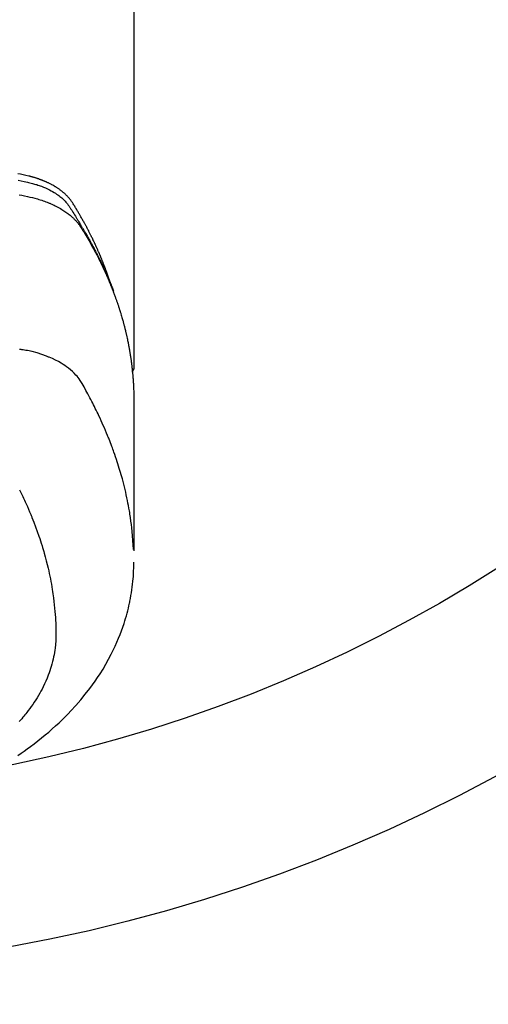
# Model space of a CAD drawing. Extents: x 163 to 26285, y -32850 to -24450.
# Drawn here: x 16706 to 16733, y -26417 to -26362 of the extents above; entities that cross this region are included whole.
import ezdxf

# ---------------------------------------------------------------- set-up
doc = ezdxf.new("R2010")
doc.units = 0
doc.header["$LTSCALE"] = 50
doc.header["$MEASUREMENT"] = 0
doc.layers.get('0').update_dxf_attribs({"linetype": 'CONTINUOUS'})
doc.layers.add('150-機器', color=8, linetype='CONTINUOUS')
doc.layers.add('160-文字', color=254, linetype='CONTINUOUS')
doc.styles.add('KH001', font='txt')
doc.dimstyles.new('KH1xx030', dxfattribs={"dimscale": 30, "dimtxt": 2, "dimasz": 0.6, "dimexe": 0.3, "dimexo": 1.2, "dimgap": 0.5, "dimtad": 3, "dimdec": 1, "dimdsep": 46, "dimlunit": 6, "dimtxsty": 'KH001', "dimblk": 'DOT', "dimcen": 1, "dimdle": 1, "dimclrd": 256, "dimclre": 256, "dimclrt": 256, "dimadec": 0, "dimazin": 0, "dimtfac": 1, "dimtdec": 1, "dimtix": 1, "dimtmove": 2, "dimatfit": 3, "dimldrblk": 'CLOSEDBLANK', "dimfxl": 1, "dimtolj": 1, "dimtzin": 0, "dimlwd": -1, "dimlwe": -1, "dimarcsym": 0})

# ---------------------------------------------------------------- blocks, each defined once
blk = doc.blocks.new('_ClosedBlank')
at = {"color": 0, "linetype": 'ByBlock', "lineweight": -2}
for p, q in [((-1, 0.1667), (0, 0)), ((-1, 0.1667), (-1, -0.1667)), ((0, 0), (-1, -0.1667))]:
    blk.add_line(p, q, dxfattribs=at)
blk = doc.blocks.new('_Dot')
at = {"color": 0, "linetype": 'ByBlock', "lineweight": -2}
blk.add_line((-0.5, 0), (-1, 0), dxfattribs=at)
at = {"color": 0, "linetype": 'ByBlock', "const_width": 0.5}
blk.add_lwpolyline([(-0.25, 0, 1), (0.25, 0, 1)], format="xyb", close=True, dxfattribs=at)

msp = doc.modelspace()

# ---------------------------------------------------------------- linework, layer by layer
at = {"layer": '150-機器', "color": 13, "linetype": 'Continuous'}
msp.add_line((16712.675, -26308.008), (16712.675, -26381.673), dxfattribs=at)
for points in [[(16711.319, -26376.827), (16711.299, -26376.763), (16711.279, -26376.698), (16711.259, -26376.634), (16711.238, -26376.57), (16711.219, -26376.516), (16711.2, -26376.462), (16711.181, -26376.409), (16711.162, -26376.355), (16711.154, -26376.333), (16711.146, -26376.311), (16711.138, -26376.289), (16711.129, -26376.267), (16711.116, -26376.231), (16711.103, -26376.195), (16711.09, -26376.16), (16711.077, -26376.124), (16711.065, -26376.093), (16711.054, -26376.062), (16711.042, -26376.03), (16711.03, -26375.999), (16711.016, -26375.964), (16711.002, -26375.928), (16710.988, -26375.892), (16710.974, -26375.857), (16710.95, -26375.795), (16710.925, -26375.732), (16710.901, -26375.67), (16710.876, -26375.608), (16710.865, -26375.582), (16710.854, -26375.556), (16710.843, -26375.529), (16710.832, -26375.503), (16710.821, -26375.476), (16710.809, -26375.449), (16710.798, -26375.423), (16710.787, -26375.396), (16710.775, -26375.369), (16710.764, -26375.343), (16710.752, -26375.316), (16710.741, -26375.289), (16710.733, -26375.272), (16710.726, -26375.254), (16710.719, -26375.236), (16710.711, -26375.218), (16710.696, -26375.183), (16710.68, -26375.148), (16710.664, -26375.113), (16710.648, -26375.078), (16710.636, -26375.051), (16710.625, -26375.024), (16710.613, -26374.998), (16710.601, -26374.971), (16710.585, -26374.936), (16710.569, -26374.901), (16710.553, -26374.866), (16710.536, -26374.83), (16710.524, -26374.804), (16710.512, -26374.778), (16710.5, -26374.751), (16710.488, -26374.725), (16710.475, -26374.698), (16710.463, -26374.672), (16710.45, -26374.645), (16710.438, -26374.619), (16710.429, -26374.601), (16710.421, -26374.584), (16710.412, -26374.566), (16710.404, -26374.548), (16710.395, -26374.531), (16710.387, -26374.513), (16710.378, -26374.496), (16710.37, -26374.478), (16710.349, -26374.434), (16710.327, -26374.391), (16710.306, -26374.347), (16710.284, -26374.303), (16710.267, -26374.268), (16710.249, -26374.233), (16710.232, -26374.198), (16710.214, -26374.163), (16710.197, -26374.128), (16710.179, -26374.093), (16710.161, -26374.058), (16710.143, -26374.023), (16710.131, -26374.001), (16710.12, -26373.979), (16710.108, -26373.957), (16710.097, -26373.935), (16710.076, -26373.896), (16710.055, -26373.857), (16710.035, -26373.818), (16710.014, -26373.779), (16709.995, -26373.744), (16709.977, -26373.709), (16709.958, -26373.674), (16709.939, -26373.64), (16709.925, -26373.614), (16709.911, -26373.588), (16709.896, -26373.562), (16709.882, -26373.536), (16709.868, -26373.51), (16709.853, -26373.483), (16709.839, -26373.457), (16709.824, -26373.431), (16709.815, -26373.414), (16709.805, -26373.397), (16709.795, -26373.38), (16709.785, -26373.362), (16709.746, -26373.293), (16709.707, -26373.223), (16709.667, -26373.154), (16709.627, -26373.085), (16709.612, -26373.059), (16709.596, -26373.034), (16709.581, -26373.008), (16709.566, -26372.982), (16709.551, -26372.956), (16709.536, -26372.93), (16709.521, -26372.905), (16709.505, -26372.879), (16709.495, -26372.861), (16709.484, -26372.844), (16709.474, -26372.827), (16709.463, -26372.81), (16709.437, -26372.767), (16709.411, -26372.724), (16709.385, -26372.681), (16709.359, -26372.638), (16709.332, -26372.595), (16709.306, -26372.552), (16709.279, -26372.51), (16709.252, -26372.467), (16709.23, -26372.432), (16709.207, -26372.397), (16709.185, -26372.363), (16709.161, -26372.329), (16709.137, -26372.296), (16709.113, -26372.264), (16709.087, -26372.232), (16709.061, -26372.2), (16709.036, -26372.171), (16709.01, -26372.141), (16708.984, -26372.112), (16708.958, -26372.084), (16708.93, -26372.054), (16708.901, -26372.026), (16708.872, -26371.997), (16708.843, -26371.969), (16708.822, -26371.95), (16708.8, -26371.93), (16708.779, -26371.911), (16708.757, -26371.892), (16708.72, -26371.86), (16708.682, -26371.828), (16708.643, -26371.797), (16708.605, -26371.767), (16708.578, -26371.746), (16708.551, -26371.726), (16708.523, -26371.706), (16708.496, -26371.687), (16708.465, -26371.665), (16708.433, -26371.644), (16708.402, -26371.623), (16708.37, -26371.602), (16708.347, -26371.587), (16708.323, -26371.572), (16708.299, -26371.557), (16708.275, -26371.542), (16708.229, -26371.514), (16708.182, -26371.487), (16708.135, -26371.46), (16708.088, -26371.434), (16708.052, -26371.416), (16708.016, -26371.397), (16707.98, -26371.379), (16707.944, -26371.361), (16707.914, -26371.346), (16707.884, -26371.331), (16707.853, -26371.316), (16707.823, -26371.302), (16707.802, -26371.292), (16707.781, -26371.283), (16707.76, -26371.274), (16707.739, -26371.265), (16707.714, -26371.254), (16707.69, -26371.243), (16707.665, -26371.233), (16707.64, -26371.222), (16707.619, -26371.213), (16707.597, -26371.204), (16707.575, -26371.196), (16707.553, -26371.187), (16707.528, -26371.177), (16707.502, -26371.168), (16707.476, -26371.158), (16707.45, -26371.148), (16707.423, -26371.138), (16707.397, -26371.129), (16707.37, -26371.119), (16707.344, -26371.109), (16707.321, -26371.101), (16707.298, -26371.094), (16707.275, -26371.086), (16707.252, -26371.078), (16707.225, -26371.07), (16707.198, -26371.061), (16707.171, -26371.052), (16707.144, -26371.044), (16707.109, -26371.033), (16707.074, -26371.022), (16707.039, -26371.012), (16707.004, -26371.002), (16706.976, -26370.994), (16706.949, -26370.986), (16706.921, -26370.979), (16706.893, -26370.972), (16706.865, -26370.964), (16706.837, -26370.957), (16706.809, -26370.95), (16706.781, -26370.943), (16706.631, -26370.907), (16706.48, -26370.875), (16706.329, -26370.844), (16706.177, -26370.814)], [(16706.201, -26371.175), (16706.369, -26371.214), (16706.537, -26371.254), (16706.706, -26371.293), (16706.779, -26371.309), (16706.853, -26371.326), (16706.927, -26371.343), (16707, -26371.361), (16707.058, -26371.376), (16707.115, -26371.392), (16707.173, -26371.409), (16707.23, -26371.427), (16707.297, -26371.448), (16707.363, -26371.47), (16707.429, -26371.493), (16707.495, -26371.517), (16707.61, -26371.563), (16707.725, -26371.612), (16707.838, -26371.664), (16707.949, -26371.719), (16708.035, -26371.764), (16708.119, -26371.811), (16708.202, -26371.861), (16708.284, -26371.912), (16708.346, -26371.953), (16708.406, -26371.994), (16708.465, -26372.037), (16708.524, -26372.082), (16708.579, -26372.126), (16708.633, -26372.172), (16708.686, -26372.219), (16708.738, -26372.267), (16708.783, -26372.31), (16708.826, -26372.354), (16708.868, -26372.4), (16708.908, -26372.447), (16708.956, -26372.509), (16709.001, -26372.572), (16709.045, -26372.637), (16709.088, -26372.703), (16709.108, -26372.734), (16709.128, -26372.764), (16709.148, -26372.795), (16709.168, -26372.826), (16709.191, -26372.861), (16709.214, -26372.897), (16709.237, -26372.932), (16709.26, -26372.967), (16709.307, -26373.042), (16709.354, -26373.117), (16709.4, -26373.192), (16709.446, -26373.267), (16709.465, -26373.297), (16709.484, -26373.328), (16709.503, -26373.359), (16709.522, -26373.39), (16709.548, -26373.433), (16709.573, -26373.475), (16709.598, -26373.518), (16709.623, -26373.561), (16709.653, -26373.617), (16709.683, -26373.673), (16709.713, -26373.729), (16709.745, -26373.784), (16709.769, -26373.826), (16709.795, -26373.867), (16709.821, -26373.909), (16709.846, -26373.95), (16709.864, -26373.979), (16709.881, -26374.008), (16709.899, -26374.037), (16709.916, -26374.066), (16709.968, -26374.152), (16710.019, -26374.239), (16710.07, -26374.326), (16710.121, -26374.414), (16710.147, -26374.459), (16710.173, -26374.505), (16710.199, -26374.551), (16710.225, -26374.597), (16710.244, -26374.63), (16710.262, -26374.664), (16710.281, -26374.697), (16710.299, -26374.731), (16710.317, -26374.764), (16710.336, -26374.798), (16710.354, -26374.831), (16710.372, -26374.864), (16710.397, -26374.91), (16710.422, -26374.957), (16710.446, -26375.003), (16710.471, -26375.049), (16710.497, -26375.099), (16710.524, -26375.15), (16710.55, -26375.201), (16710.576, -26375.251), (16710.594, -26375.285), (16710.611, -26375.319), (16710.628, -26375.352), (16710.645, -26375.386), (16710.662, -26375.42), (16710.68, -26375.453), (16710.697, -26375.487), (16710.714, -26375.521), (16710.731, -26375.554), (16710.748, -26375.588), (16710.764, -26375.622), (16710.781, -26375.655), (16710.814, -26375.723), (16710.847, -26375.79), (16710.881, -26375.858), (16710.913, -26375.926), (16710.926, -26375.951), (16710.938, -26375.976), (16710.95, -26376.002), (16710.962, -26376.027), (16710.983, -26376.07), (16711.003, -26376.112), (16711.023, -26376.154), (16711.043, -26376.197), (16711.065, -26376.244), (16711.086, -26376.29), (16711.108, -26376.337), (16711.129, -26376.384), (16711.154, -26376.44), (16711.178, -26376.495), (16711.203, -26376.55), (16711.227, -26376.606), (16711.237, -26376.631), (16711.248, -26376.657), (16711.259, -26376.682), (16711.27, -26376.707), (16711.291, -26376.759), (16711.312, -26376.81), (16711.333, -26376.861), (16711.353, -26376.913), (16711.369, -26376.951), (16711.384, -26376.99), (16711.399, -26377.029), (16711.413, -26377.068), (16711.423, -26377.093), (16711.432, -26377.119), (16711.442, -26377.145), (16711.451, -26377.171), (16711.471, -26377.227), (16711.49, -26377.283), (16711.509, -26377.339), (16711.528, -26377.395)], [(16706.247, -26371.993), (16706.4, -26372.024), (16706.554, -26372.056), (16706.707, -26372.089), (16706.849, -26372.121), (16706.991, -26372.154), (16707.132, -26372.191), (16707.273, -26372.229), (16707.354, -26372.253), (16707.434, -26372.278), (16707.514, -26372.304), (16707.593, -26372.331), (16707.67, -26372.359), (16707.747, -26372.387), (16707.823, -26372.417), (16707.898, -26372.447), (16707.931, -26372.46), (16707.963, -26372.473), (16707.996, -26372.487), (16708.028, -26372.501), (16708.087, -26372.526), (16708.145, -26372.553), (16708.202, -26372.58), (16708.26, -26372.608), (16708.298, -26372.628), (16708.336, -26372.647), (16708.374, -26372.667), (16708.412, -26372.687), (16708.485, -26372.727), (16708.558, -26372.768), (16708.63, -26372.811), (16708.701, -26372.855), (16708.758, -26372.891), (16708.814, -26372.928), (16708.869, -26372.966), (16708.924, -26373.005), (16708.969, -26373.038), (16709.013, -26373.072), (16709.057, -26373.107), (16709.1, -26373.142), (16709.136, -26373.171), (16709.17, -26373.201), (16709.205, -26373.232), (16709.239, -26373.263), (16709.266, -26373.288), (16709.292, -26373.313), (16709.319, -26373.338), (16709.345, -26373.364), (16709.37, -26373.39), (16709.394, -26373.416), (16709.418, -26373.442), (16709.442, -26373.468), (16709.478, -26373.508), (16709.513, -26373.549), (16709.547, -26373.591), (16709.58, -26373.634), (16709.605, -26373.666), (16709.629, -26373.7), (16709.652, -26373.733), (16709.675, -26373.767), (16709.693, -26373.795), (16709.71, -26373.822), (16709.728, -26373.85), (16709.745, -26373.878), (16709.764, -26373.908), (16709.783, -26373.939), (16709.802, -26373.97), (16709.821, -26374.001), (16709.844, -26374.037), (16709.866, -26374.074), (16709.889, -26374.111), (16709.911, -26374.147), (16709.93, -26374.178), (16709.948, -26374.209), (16709.967, -26374.24), (16709.985, -26374.27), (16710.003, -26374.301), (16710.021, -26374.332), (16710.04, -26374.363), (16710.058, -26374.394), (16710.076, -26374.424), (16710.094, -26374.455), (16710.112, -26374.486), (16710.13, -26374.517), (16710.148, -26374.548), (16710.166, -26374.578), (16710.184, -26374.609), (16710.201, -26374.64), (16710.224, -26374.679), (16710.246, -26374.719), (16710.268, -26374.758), (16710.29, -26374.798), (16710.309, -26374.833), (16710.329, -26374.867), (16710.348, -26374.902), (16710.367, -26374.937), (16710.384, -26374.968), (16710.401, -26374.999), (16710.418, -26375.03), (16710.435, -26375.061), (16710.465, -26375.117), (16710.495, -26375.173), (16710.525, -26375.229), (16710.554, -26375.285), (16710.564, -26375.304), (16710.574, -26375.323), (16710.584, -26375.341), (16710.593, -26375.36), (16710.613, -26375.397), (16710.632, -26375.435), (16710.651, -26375.472), (16710.67, -26375.51), (16710.686, -26375.541), (16710.702, -26375.572), (16710.718, -26375.603), (16710.734, -26375.634), (16710.746, -26375.659), (16710.759, -26375.684), (16710.771, -26375.709), (16710.783, -26375.734), (16710.798, -26375.766), (16710.814, -26375.797), (16710.829, -26375.828), (16710.845, -26375.86), (16710.857, -26375.885), (16710.869, -26375.91), (16710.881, -26375.934), (16710.893, -26375.959), (16710.905, -26375.985), (16710.917, -26376.01), (16710.929, -26376.035), (16710.94, -26376.06), (16710.949, -26376.079), (16710.958, -26376.098), (16710.967, -26376.116), (16710.976, -26376.135), (16710.994, -26376.173), (16711.012, -26376.211), (16711.029, -26376.249), (16711.046, -26376.287), (16711.057, -26376.312), (16711.069, -26376.337), (16711.08, -26376.362), (16711.091, -26376.387), (16711.105, -26376.419), (16711.12, -26376.45), (16711.134, -26376.482), (16711.148, -26376.513), (16711.159, -26376.538), (16711.17, -26376.563), (16711.181, -26376.589), (16711.192, -26376.614), (16711.208, -26376.652), (16711.224, -26376.69), (16711.241, -26376.727), (16711.257, -26376.765), (16711.268, -26376.791), (16711.279, -26376.816), (16711.289, -26376.841), (16711.3, -26376.867), (16711.316, -26376.904), (16711.331, -26376.942), (16711.347, -26376.98), (16711.362, -26377.018), (16711.375, -26377.05), (16711.388, -26377.081), (16711.4, -26377.113), (16711.413, -26377.144), (16711.423, -26377.17), (16711.434, -26377.195), (16711.444, -26377.221), (16711.454, -26377.246), (16711.469, -26377.284), (16711.484, -26377.322), (16711.498, -26377.36), (16711.513, -26377.399), (16711.525, -26377.43), (16711.537, -26377.462), (16711.549, -26377.494), (16711.561, -26377.526), (16711.578, -26377.57), (16711.594, -26377.615), (16711.61, -26377.659), (16711.627, -26377.704), (16711.64, -26377.742), (16711.654, -26377.78), (16711.668, -26377.818), (16711.681, -26377.856), (16711.695, -26377.895), (16711.709, -26377.933), (16711.722, -26377.971), (16711.735, -26378.009), (16711.744, -26378.035), (16711.752, -26378.06), (16711.761, -26378.086), (16711.769, -26378.112), (16711.782, -26378.15), (16711.795, -26378.188), (16711.807, -26378.226), (16711.82, -26378.264), (16711.833, -26378.303), (16711.845, -26378.341), (16711.858, -26378.379), (16711.87, -26378.418), (16711.878, -26378.444), (16711.886, -26378.469), (16711.894, -26378.495), (16711.902, -26378.521), (16711.914, -26378.559), (16711.925, -26378.597), (16711.937, -26378.636), (16711.949, -26378.674), (16711.968, -26378.738), (16711.987, -26378.802), (16712.006, -26378.866), (16712.025, -26378.931), (16712.039, -26378.982), (16712.053, -26379.033), (16712.067, -26379.085), (16712.081, -26379.136), (16712.092, -26379.174), (16712.102, -26379.213), (16712.112, -26379.251), (16712.122, -26379.29), (16712.132, -26379.328), (16712.142, -26379.367), (16712.152, -26379.406), (16712.162, -26379.444), (16712.175, -26379.496), (16712.187, -26379.547), (16712.2, -26379.599), (16712.212, -26379.651), (16712.221, -26379.689), (16712.231, -26379.728), (16712.24, -26379.767), (16712.249, -26379.805), (16712.258, -26379.844), (16712.267, -26379.883), (16712.275, -26379.921), (16712.284, -26379.96), (16712.298, -26380.024), (16712.311, -26380.089), (16712.325, -26380.154), (16712.338, -26380.218), (16712.348, -26380.27), (16712.358, -26380.321), (16712.368, -26380.373), (16712.379, -26380.425), (16712.384, -26380.451), (16712.389, -26380.476), (16712.394, -26380.502), (16712.399, -26380.528), (16712.408, -26380.58), (16712.418, -26380.631), (16712.427, -26380.683), (16712.435, -26380.735), (16712.44, -26380.761), (16712.444, -26380.787), (16712.448, -26380.813), (16712.452, -26380.839), (16712.459, -26380.877), (16712.465, -26380.916), (16712.471, -26380.955), (16712.477, -26380.994), (16712.481, -26381.02), (16712.485, -26381.045), (16712.489, -26381.071), (16712.493, -26381.097), (16712.499, -26381.136), (16712.505, -26381.175), (16712.511, -26381.214), (16712.516, -26381.252), (16712.523, -26381.304), (16712.53, -26381.356), (16712.537, -26381.408), (16712.543, -26381.46), (16712.548, -26381.499), (16712.553, -26381.538), (16712.557, -26381.577), (16712.562, -26381.615), (16712.565, -26381.641), (16712.568, -26381.667), (16712.571, -26381.693), (16712.574, -26381.719), (16712.577, -26381.745), (16712.58, -26381.771), (16712.583, -26381.797), (16712.586, -26381.823), (16712.588, -26381.838), (16712.589, -26381.854), (16712.59, -26381.869), (16712.592, -26381.885), (16712.595, -26381.922), (16712.599, -26381.958), (16712.602, -26381.995), (16712.606, -26382.031), (16712.61, -26382.07), (16712.613, -26382.109), (16712.617, -26382.148), (16712.62, -26382.187), (16712.622, -26382.213), (16712.624, -26382.239), (16712.626, -26382.265), (16712.628, -26382.291), (16712.63, -26382.317), (16712.632, -26382.343), (16712.634, -26382.368), (16712.636, -26382.394), (16712.638, -26382.421), (16712.64, -26382.447), (16712.641, -26382.473), (16712.643, -26382.499), (16712.644, -26382.512), (16712.644, -26382.525), (16712.645, -26382.538), (16712.646, -26382.551), (16712.648, -26382.59), (16712.65, -26382.629), (16712.652, -26382.668), (16712.654, -26382.707), (16712.655, -26382.733), (16712.656, -26382.758), (16712.658, -26382.784), (16712.659, -26382.81), (16712.66, -26382.836), (16712.661, -26382.862), (16712.663, -26382.888), (16712.664, -26382.914), (16712.666, -26382.979), (16712.669, -26383.044), (16712.67, -26383.109), (16712.672, -26383.174), (16712.673, -26383.239), (16712.674, -26383.304), (16712.674, -26383.37), (16712.675, -26383.435), (16712.675, -26383.479), (16712.675, -26383.522), (16712.676, -26383.566), (16712.676, -26383.61), (16712.676, -26383.699), (16712.676, -26383.788), (16712.676, -26383.877), (16712.676, -26383.966), (16712.674, -26385.962), (16712.674, -26387.957), (16712.674, -26389.953), (16712.676, -26391.948)], [(16712.66, -26391.871), (16712.644, -26391.618), (16712.627, -26391.365), (16712.608, -26391.112), (16712.585, -26390.859), (16712.564, -26390.664), (16712.541, -26390.47), (16712.515, -26390.276), (16712.487, -26390.082), (16712.473, -26389.986), (16712.458, -26389.891), (16712.442, -26389.795), (16712.426, -26389.7), (16712.401, -26389.556), (16712.375, -26389.412), (16712.347, -26389.268), (16712.319, -26389.125), (16712.287, -26388.97), (16712.253, -26388.815), (16712.218, -26388.66), (16712.182, -26388.506), (16712.146, -26388.358), (16712.109, -26388.21), (16712.07, -26388.062), (16712.031, -26387.915), (16711.998, -26387.798), (16711.966, -26387.682), (16711.932, -26387.566), (16711.898, -26387.45), (16711.86, -26387.326), (16711.822, -26387.203), (16711.783, -26387.079), (16711.743, -26386.956), (16711.699, -26386.822), (16711.653, -26386.687), (16711.607, -26386.553), (16711.56, -26386.42), (16711.531, -26386.338), (16711.501, -26386.257), (16711.471, -26386.176), (16711.441, -26386.095), (16711.402, -26385.992), (16711.363, -26385.889), (16711.324, -26385.787), (16711.284, -26385.685), (16711.264, -26385.635), (16711.244, -26385.586), (16711.224, -26385.536), (16711.204, -26385.487), (16711.145, -26385.345), (16711.085, -26385.204), (16711.025, -26385.063), (16710.963, -26384.922), (16710.904, -26384.787), (16710.843, -26384.653), (16710.781, -26384.519), (16710.719, -26384.385), (16710.669, -26384.279), (16710.618, -26384.173), (16710.566, -26384.068), (16710.515, -26383.962), (16710.467, -26383.867), (16710.42, -26383.772), (16710.372, -26383.677), (16710.323, -26383.582), (16710.266, -26383.473), (16710.208, -26383.364), (16710.15, -26383.255), (16710.093, -26383.145), (16709.993, -26382.953), (16709.891, -26382.763), (16709.783, -26382.575), (16709.667, -26382.393), (16709.612, -26382.316), (16709.555, -26382.24), (16709.495, -26382.167), (16709.432, -26382.095), (16709.333, -26381.99), (16709.229, -26381.891), (16709.12, -26381.796), (16709.007, -26381.706), (16708.91, -26381.634), (16708.811, -26381.565), (16708.71, -26381.499), (16708.608, -26381.436), (16708.444, -26381.343), (16708.278, -26381.257), (16708.108, -26381.176), (16707.936, -26381.101), (16707.899, -26381.085), (16707.861, -26381.07), (16707.824, -26381.055), (16707.786, -26381.04), (16707.522, -26380.943), (16707.254, -26380.857), (16706.982, -26380.784), (16706.707, -26380.727), (16706.629, -26380.714), (16706.55, -26380.701), (16706.472, -26380.69), (16706.393, -26380.678), (16706.354, -26380.672), (16706.315, -26380.666), (16706.275, -26380.66)], [(16712.676, -26381.659), (16712.676, -26381.661), (16712.676, -26381.664), (16712.676, -26381.666), (16712.676, -26381.668), (16712.675, -26381.67), (16712.675, -26381.673), (16712.675, -26381.675), (16712.675, -26381.677), (16712.675, -26381.679), (16712.675, -26381.682), (16712.675, -26381.684), (16712.674, -26381.686), (16712.674, -26381.688), (16712.674, -26381.691), (16712.674, -26381.693), (16712.674, -26381.695), (16712.673, -26381.697), (16712.673, -26381.7), (16712.673, -26381.702), (16712.672, -26381.704), (16712.672, -26381.706), (16712.672, -26381.709), (16712.671, -26381.711), (16712.671, -26381.713), (16712.671, -26381.715), (16712.67, -26381.718), (16712.67, -26381.72), (16712.669, -26381.722), (16712.669, -26381.724), (16712.669, -26381.726), (16712.668, -26381.729), (16712.668, -26381.731), (16712.667, -26381.733), (16712.667, -26381.735), (16712.666, -26381.738), (16712.666, -26381.74), (16712.665, -26381.742), (16712.664, -26381.744), (16712.664, -26381.746), (16712.663, -26381.749), (16712.663, -26381.751), (16712.662, -26381.753), (16712.661, -26381.755), (16712.661, -26381.757), (16712.66, -26381.76), (16712.659, -26381.762), (16712.659, -26381.764), (16712.658, -26381.766), (16712.657, -26381.768), (16712.656, -26381.77), (16712.656, -26381.773), (16712.655, -26381.775), (16712.654, -26381.777), (16712.653, -26381.779), (16712.652, -26381.781), (16712.652, -26381.783), (16712.651, -26381.786), (16712.65, -26381.788), (16712.649, -26381.79), (16712.648, -26381.792), (16712.647, -26381.794), (16712.646, -26381.796), (16712.645, -26381.798), (16712.644, -26381.801), (16712.643, -26381.803), (16712.642, -26381.805), (16712.641, -26381.807), (16712.64, -26381.809), (16712.639, -26381.811), (16712.638, -26381.813), (16712.637, -26381.815), (16712.636, -26381.817), (16712.635, -26381.819), (16712.634, -26381.822), (16712.633, -26381.824), (16712.632, -26381.826), (16712.631, -26381.828), (16712.63, -26381.83), (16712.628, -26381.832), (16712.627, -26381.834), (16712.626, -26381.836), (16712.625, -26381.838), (16712.624, -26381.84), (16712.622, -26381.842), (16712.621, -26381.844), (16712.62, -26381.846), (16712.619, -26381.848), (16712.617, -26381.85), (16712.616, -26381.852), (16712.615, -26381.854), (16712.613, -26381.856), (16712.612, -26381.858), (16712.611, -26381.86), (16712.609, -26381.862), (16712.608, -26381.864), (16712.607, -26381.866), (16712.605, -26381.868), (16712.604, -26381.87), (16712.602, -26381.872), (16712.601, -26381.874), (16712.6, -26381.876), (16712.598, -26381.877), (16712.597, -26381.879), (16712.595, -26381.881), (16712.594, -26381.883), (16712.592, -26381.885), (16712.591, -26381.887), (16712.589, -26381.889), (16712.588, -26381.891), (16712.586, -26381.893), (16712.584, -26381.894), (16712.583, -26381.896), (16712.581, -26381.898), (16712.58, -26381.9), (16712.578, -26381.902), (16712.576, -26381.904), (16712.575, -26381.905), (16712.573, -26381.907), (16712.571, -26381.909), (16712.57, -26381.911), (16712.568, -26381.913), (16712.566, -26381.914), (16712.565, -26381.916), (16712.563, -26381.918), (16712.561, -26381.92), (16712.559, -26381.921), (16712.558, -26381.923)], [(16706.272, -26388.532), (16706.36, -26388.713), (16706.446, -26388.894), (16706.496, -26388.999), (16706.544, -26389.105), (16706.592, -26389.21), (16706.64, -26389.316), (16706.706, -26389.466), (16706.772, -26389.616), (16706.836, -26389.767), (16706.899, -26389.918), (16706.916, -26389.959), (16706.932, -26390), (16706.949, -26390.041), (16706.965, -26390.082), (16707.067, -26390.34), (16707.165, -26390.6), (16707.26, -26390.86), (16707.352, -26391.122), (16707.398, -26391.257), (16707.442, -26391.392), (16707.486, -26391.527), (16707.528, -26391.663), (16707.56, -26391.768), (16707.592, -26391.873), (16707.622, -26391.978), (16707.652, -26392.084), (16707.71, -26392.292), (16707.766, -26392.501), (16707.819, -26392.711), (16707.87, -26392.921), (16707.904, -26393.07), (16707.936, -26393.22), (16707.967, -26393.369), (16707.997, -26393.519), (16708.026, -26393.667), (16708.053, -26393.816), (16708.079, -26393.965), (16708.104, -26394.114), (16708.122, -26394.233), (16708.14, -26394.351), (16708.157, -26394.47), (16708.173, -26394.589), (16708.197, -26394.78), (16708.218, -26394.972), (16708.237, -26395.164), (16708.255, -26395.356), (16708.267, -26395.517), (16708.278, -26395.678), (16708.287, -26395.84), (16708.294, -26396.001), (16708.3, -26396.147), (16708.304, -26396.293), (16708.307, -26396.439), (16708.307, -26396.585), (16708.304, -26396.787), (16708.296, -26396.989), (16708.282, -26397.191), (16708.262, -26397.393), (16708.245, -26397.518), (16708.226, -26397.643), (16708.204, -26397.767), (16708.18, -26397.891), (16708.151, -26398.025), (16708.118, -26398.158), (16708.084, -26398.29), (16708.046, -26398.422), (16708.008, -26398.546), (16707.968, -26398.669), (16707.925, -26398.792), (16707.881, -26398.914), (16707.814, -26399.081), (16707.744, -26399.246), (16707.67, -26399.41), (16707.591, -26399.572), (16707.53, -26399.693), (16707.466, -26399.813), (16707.4, -26399.932), (16707.332, -26400.05), (16707.255, -26400.178), (16707.176, -26400.304), (16707.095, -26400.429), (16707.011, -26400.553), (16706.929, -26400.671), (16706.844, -26400.787), (16706.758, -26400.902), (16706.671, -26401.015), (16706.619, -26401.081), (16706.567, -26401.146), (16706.514, -26401.21), (16706.46, -26401.274), (16706.392, -26401.355), (16706.322, -26401.435), (16706.251, -26401.515)], [(16706.175, -26403.412), (16706.353, -26403.291), (16706.529, -26403.168), (16706.704, -26403.043), (16706.877, -26402.916), (16707.088, -26402.758), (16707.296, -26402.598), (16707.502, -26402.434), (16707.705, -26402.268), (16707.903, -26402.101), (16708.099, -26401.931), (16708.292, -26401.758), (16708.482, -26401.581), (16708.653, -26401.418), (16708.822, -26401.252), (16708.988, -26401.083), (16709.151, -26400.912), (16709.428, -26400.611), (16709.696, -26400.302), (16709.956, -26399.987), (16710.207, -26399.664), (16710.356, -26399.462), (16710.501, -26399.258), (16710.642, -26399.051), (16710.779, -26398.841), (16710.947, -26398.573), (16711.108, -26398.301), (16711.262, -26398.025), (16711.409, -26397.746), (16711.52, -26397.523), (16711.626, -26397.299), (16711.727, -26397.073), (16711.823, -26396.844), (16711.905, -26396.641), (16711.982, -26396.436), (16712.056, -26396.231), (16712.126, -26396.023), (16712.172, -26395.879), (16712.216, -26395.733), (16712.258, -26395.587), (16712.298, -26395.441), (16712.334, -26395.303), (16712.368, -26395.164), (16712.4, -26395.026), (16712.431, -26394.886), (16712.437, -26394.859), (16712.442, -26394.831), (16712.448, -26394.803), (16712.454, -26394.776), (16712.485, -26394.617), (16712.514, -26394.458), (16712.541, -26394.299), (16712.565, -26394.139), (16712.588, -26393.98), (16712.608, -26393.82), (16712.625, -26393.659), (16712.639, -26393.499), (16712.646, -26393.404), (16712.652, -26393.31), (16712.657, -26393.215), (16712.661, -26393.12), (16712.664, -26393.035), (16712.666, -26392.949), (16712.667, -26392.864), (16712.667, -26392.779), (16712.667, -26392.731), (16712.666, -26392.684), (16712.666, -26392.637), (16712.665, -26392.589)]]:
    msp.add_lwpolyline(points, dxfattribs=at)
at = {"layer": '150-機器', "color": 13}
for radius in [90.5, 80.5]:
    msp.add_circle((16689.729, -26325.058), radius, dxfattribs=at)

# ---------------------------------------------------------------- leaders
at = {"layer": '160-文字', "annotation_type": 0, "has_hookline": 1, "hookline_direction": 1}
for points, text_width in [([(17293.315, -26100.058), (15878.254, -27634.866), (15860.254, -27634.866)], 1240.203), ([(17570.141, -26107.771), (16811.437, -27842.653), (16793.437, -27842.653)], 1630.051)]:
    msp.add_leader(points, dimstyle='KH1xx030', override={"dimgap": 0.5, "dimtad": 1}, dxfattribs=dict(at, text_width=text_width))
at = {"layer": '160-文字'}
msp.add_leader([(16809.744, -26120.058), (15198.524, -27381.944)], dimstyle='KH1xx030', override={"dimgap": 0.5, "dimtad": 1}, dxfattribs=at)

doc.saveas('drawing.dxf')
